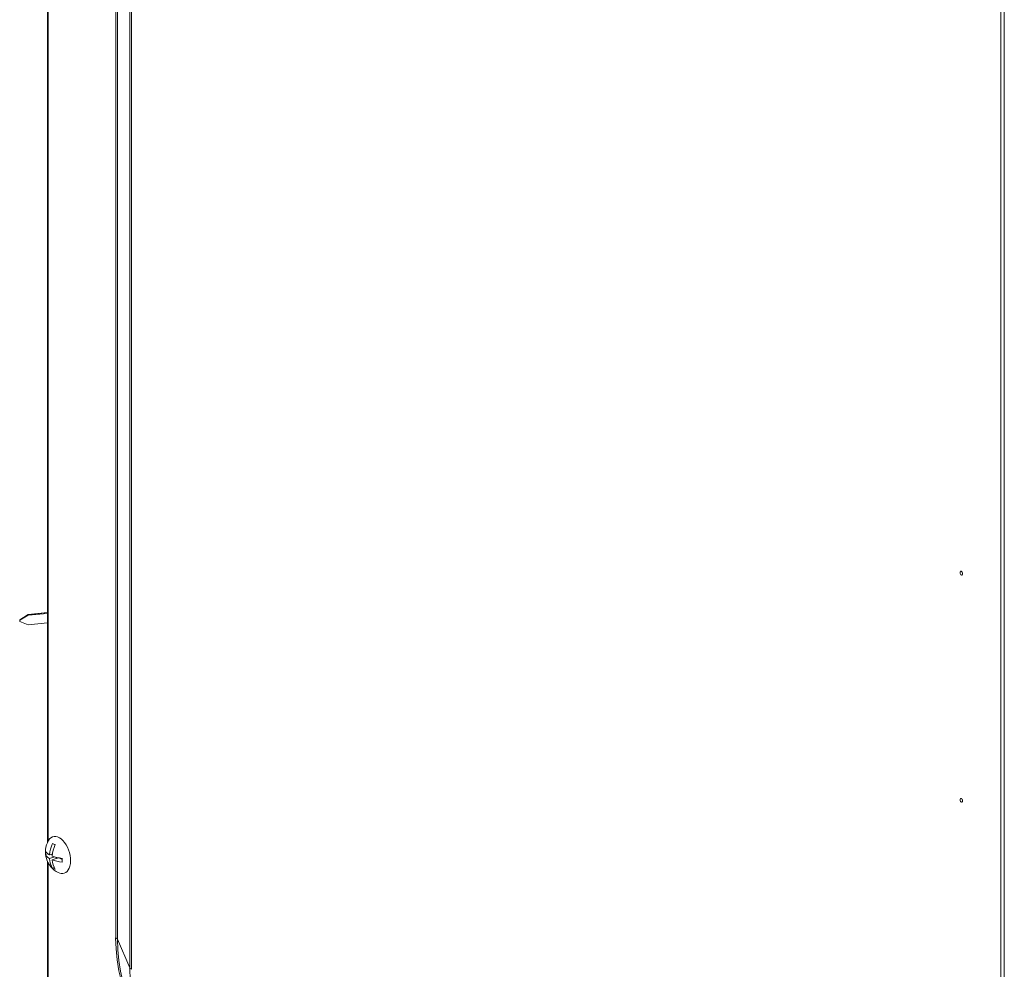
# Model space of a CAD drawing. Units: millimetres. Extents: x 0 to 8833, y 0 to 3150.
# Drawn here: x 1971 to 2212, y 1066 to 1299 of the extents above; entities that cross this region are included whole.
import ezdxf

# ---------------------------------------------------------------- set-up
doc = ezdxf.new("R2010")
doc.units = ezdxf.units.MM
doc.layers.add('1', color=7, linetype='Continuous', true_color=0xffffff)

msp = doc.modelspace()

# ---------------------------------------------------------------- linework, layer by layer
at = {"layer": '1', "color": 3, "linetype": 'Continuous', "lineweight": 18}
for p, q in [((1978.18, 1457.34), (1978.18, 1097.5)), ((1978.35, 1457.26), (1978.35, 1097.85)), ((1994.91, 1074.22), (1994.91, 1407.88)), ((1995.33, 1407.53), (1995.33, 1073.86)), ((1998.34, 1066.85), (1998.34, 1400.51)), ((1998.76, 1400.16), (1998.76, 1066.49)), ((2211.64, 968.29), (2211.64, 1301.96)), ((2212.48, 1301.73), (2212.48, 968.06)), ((1973.47, 1153.16), (1971.41, 1151.94)), ((1973.51, 1153.32), (1971.44, 1152.06)), ((1973.5, 1153.32), (1971.45, 1152.08)), ((1978.18, 1153.6), (1973.47, 1153.16)), ((1973.52, 1153.31), (1973.47, 1153.16)), ((1978.18, 1153.86), (1973.5, 1153.32)), ((1973.51, 1153.32), (1973.5, 1153.32)), ((1978.18, 1153.85), (1973.52, 1153.31)), ((1971.41, 1151.94), (1971.44, 1152.06)), ((1971.41, 1151.66), (1971.41, 1151.94)), ((1971.41, 1151.66), (1973.47, 1150.84)), ((1978.18, 1151.28), (1973.47, 1150.84)), ((1978.18, 1092.97), (1978.18, 1038.47)), ((1978.35, 1092.62), (1978.35, 1038.29)), ((1998.34, 1066.85), (1995.33, 1073.86))]:
    msp.add_line(p, q, dxfattribs=at)
at = {"layer": '1', "color": 18, "linetype": 'Continuous', "lineweight": 18}
for p, q in [((1977.75, 1094.63), (1978.28, 1094.79)), ((1978.7, 1094.51), (1979.38, 1094.72)), ((1979.12, 1094.64), (1979.36, 1094.53)), ((1978.7, 1093.59), (1980.03, 1093.99)), ((1979.33, 1093.29), (1980.94, 1093.79)), ((1980.33, 1093.6), (1980.33, 1093.91)), ((1980.99, 1093.78), (1981.83, 1093.39)), ((1979.48, 1091.28), (1979.86, 1091.39))]:
    msp.add_line(p, q, dxfattribs=at)
msp.add_arc((1983.36, 1095.23), 5.65, 150.5192, 243.4599, dxfattribs=at)
at = {"layer": '1', "color": 3, "linetype": 'Continuous', "lineweight": 18}
for centre in [(2201.94, 1163.47), (2201.94, 1107.86)]:
    msp.add_ellipse(centre, major_axis=(-0.146, 0.478), ratio=0.585049, dxfattribs=at)
for centre, major_axis, ratio, start_param, end_param in [((1973.14, 1153.08), (0.377, 0.238), 0.128543, 6.143477, 6.332715), ((1971.44, 1151.83), (0.011, 0.24), 0.079562, 0.129777, 0.341537), ((1993.36, 1073.74), (2, 0), 0.375419, 0.159525, 0.683124), ((2012.59, 1066.06), (-8.19, 26.79), 0.585049, 1.089521, 2.660317), ((2012.39, 1066), (7.89, -25.84), 0.585049, 4.231114, 5.80191), ((2005.05, 1063.75), (-3.1, 10.16), 0.585049, 1.089521, 2.660317), ((2000.31, 1066.97), (-2, 0), 0.375419, 0.159525, 0.683124)]:
    msp.add_ellipse(centre, major_axis=major_axis, ratio=ratio, start_param=start_param, end_param=end_param, dxfattribs=at)
at = {"layer": '1', "color": 18, "linetype": 'Continuous', "lineweight": 18}
for centre, major_axis, ratio, start_param, end_param in [((1980.91, 1094.48), (1.37, -4.48), 0.585049, 0, 3.648836), ((1983.04, 1095.38), (2.36, 5.11), 0.718873, 1.52566, 2.052345), ((1983.68, 1095.09), (-2.36, -5.11), 0.718873, 4.667252, 5.193938), ((1983.36, 1098.24), (4.62, 0), 0.375419, 3.716319, 3.933114), ((1981.31, 1096.18), (1.94, 4.2), 0.718873, 2.032909, 2.249705), ((1983.36, 1095.69), (5.63, 0), 0.375419, 3.209069, 3.735755), ((1983.36, 1094.77), (5.63, 0), 0.375419, 3.209069, 3.735755), ((1983.04, 1095.38), (2.36, 5.11), 0.718873, 2.230268, 2.756954), ((1983.36, 1095.69), (5.63, 0), 0.375419, 3.913678, 4.440364), ((1983.36, 1094.77), (5.63, 0), 0.375419, 3.913678, 4.440364), ((1983.68, 1095.09), (-2.36, -5.11), 0.718873, 5.371861, 5.898547), ((1985.41, 1094.29), (-1.94, -4.2), 0.718873, 5.174502, 5.391297), ((1983.36, 1092.22), (-4.62, 0), 0.375419, 0.574726, 0.791522), ((1980.91, 1094.48), (1.37, -4.48), 0.585049, 5.775993, 6.283185)]:
    msp.add_ellipse(centre, major_axis=major_axis, ratio=ratio, start_param=start_param, end_param=end_param, dxfattribs=at)

doc.saveas('drawing.dxf')
